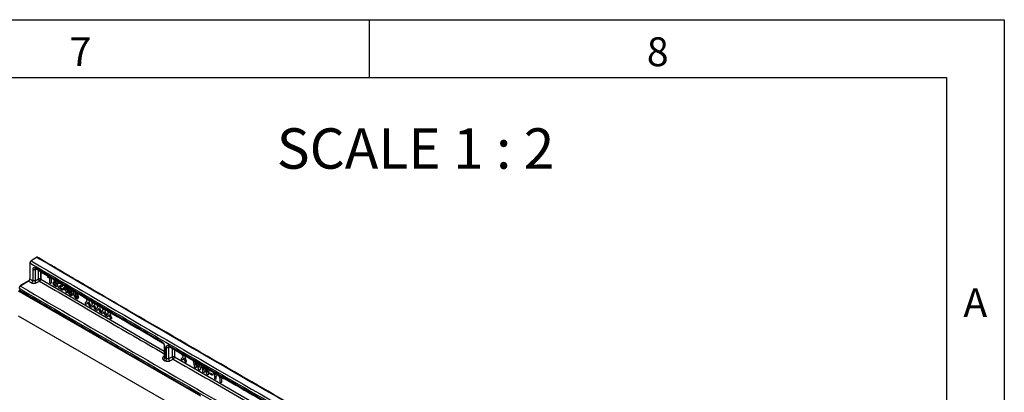
# Model space of a CAD drawing. Units: millimetres. Extents: x 75 to 2081, y 25 to 1460.
# Drawn here: x 1649 to 2075, y 1299 to 1460 of the extents above; entities that cross this region are included whole.
import ezdxf

# ---------------------------------------------------------------- set-up
doc = ezdxf.new("R2010")
doc.units = ezdxf.units.MM
doc.header["$LTSCALE"] = 5
doc.layers.get('0').update_dxf_attribs({"color": 1})
doc.layers.add('152406', color=7, linetype='Continuous')
doc.layers.add('NOTES', color=7, linetype='Continuous')
doc.styles.add('SLDTEXTSTYLE0', font='TXT', dxfattribs={"width": 0.605})
doc.styles.add('SLDTEXTSTYLE1', font='TXT', dxfattribs={"width": 0.6875})

# ---------------------------------------------------------------- blocks, each defined once
blk = doc.blocks.new('1080596-M_004_ISO_view')
for p, q in [((-82.18, 264.47), (-84.56, 262.95)), ((-85.07, 262.05), (-85.12, 255.1)), ((-83.82, 259.29), (-83.86, 254.36)), ((-82.81, 259.26), (-82.85, 254.37)), ((-82.81, 259.26), (-82.4, 259.42)), ((-27.72, 227.78), (-82.76, 259.88)), ((-81.4, 255.12), (-81.37, 258.82)), ((-80.39, 258.24), (-80.39, 254.71)), ((-80.39, 255.09), (-80.37, 258.23)), ((-76.96, 256.1), (-76.74, 256.11)), ((-89.43, 251.78), (-89.24, 252.11)), ((-89.12, 252.04), (-89.24, 252.11)), ((-85.63, 254.19), (-89.2, 251.99)), ((-85.33, 254.49), (-88.99, 252.38)), ((-88.99, 252.38), (-88.77, 252.25)), ((-85.63, 254.19), (-84.37, 253.46)), ((-85.12, 255.1), (-83.86, 254.36)), ((-82.85, 254.37), (-81.4, 255.12)), ((-82.35, 253.43), (-80.9, 254.19)), ((-80.39, 255.09), (-26.9, 223.89)), ((-76.41, 253.7), (-76.4, 255.64)), ((-75.9, 255.62), (-75.92, 253.5)), ((-74.48, 254.79), (-74.58, 254.61)), ((-74.26, 254.06), (-74.18, 254.01)), ((-70.49, 251.29), (-69.73, 252.01)), ((-70.17, 250.89), (-69.36, 251.68)), ((-69.36, 251.68), (-69.37, 250.42)), ((-90.07, 249.99), (-11.23, 204.48)), ((-14.7, 206.69), (-89.71, 249.99)), ((-89.57, 250.07), (-68.22, 237.59)), ((-89.19, 249.69), (-89.05, 249.76)), ((-71.09, 250.28), (-72.45, 251.08)), ((-72.12, 251.37), (-71.15, 250.81)), ((-69.37, 249.93), (-70.31, 250.48)), ((-69.37, 250.42), (-70.17, 250.89)), ((-69.38, 249.55), (-69.37, 249.93)), ((-68.92, 249.66), (-68.92, 249.28)), ((-68.8, 249.6), (-68.92, 249.66)), ((-68.9, 251.53), (-68.91, 250.15)), ((-68.91, 250.15), (-68.83, 250.1)), ((-68.31, 250.75), (-68.23, 251.13)), ((-60.86, 244.93), (-60.25, 245.6)), ((-60.25, 245.6), (-60.73, 246.75)), ((-59.91, 244.93), (-60.42, 244.33)), ((-60.13, 246.4), (-59.9, 245.82)), ((-59.44, 243.78), (-59.91, 244.93)), ((-59.9, 245.82), (-59.65, 246.11)), ((-59.06, 245.77), (-59.56, 245.2)), ((-59.56, 245.2), (-58.99, 243.83)), ((-58.56, 243.59), (-57.95, 244.26)), ((-57.95, 244.26), (-58.43, 245.4)), ((-57.61, 243.59), (-58.13, 242.99)), ((-57.83, 245.05), (-57.6, 244.48)), ((-57.14, 242.44), (-57.61, 243.59)), ((-57.6, 244.48), (-57.35, 244.77)), ((-56.76, 244.43), (-57.26, 243.86)), ((-57.26, 243.86), (-56.69, 242.49)), ((-55.65, 242.92), (-56.13, 244.06)), ((-55.53, 243.71), (-55.3, 243.14)), ((-55.3, 243.14), (-55.05, 243.43)), ((-54.46, 243.09), (-54.97, 242.52)), ((-90.07, 239.17), (263.49, 35.07)), ((-56.27, 242.24), (-55.65, 242.92)), ((-55.32, 242.25), (-55.83, 241.65)), ((-54.84, 241.1), (-55.32, 242.25)), ((-54.97, 242.52), (-54.39, 241.15)), ((-53.97, 240.9), (-53.35, 241.58)), ((-53.35, 241.58), (-53.83, 242.72)), ((-53.02, 240.91), (-53.53, 240.3)), ((-53.24, 242.37), (-53, 241.8)), ((-52.54, 239.75), (-53.02, 240.91)), ((-53, 241.8), (-52.75, 242.09)), ((-52.16, 241.75), (-52.67, 241.18)), ((-52.67, 241.18), (-52.1, 239.81)), ((-51.67, 239.56), (-51.06, 240.24)), ((-51.06, 240.24), (-51.54, 241.39)), ((-50.72, 239.57), (-51.23, 238.96)), ((-50.94, 241.04), (-50.71, 240.46)), ((-50.25, 238.41), (-50.72, 239.57)), ((-50.71, 240.46), (-50.45, 240.75)), ((-49.87, 240.41), (-50.37, 239.84)), ((-50.37, 239.84), (-49.8, 238.47)), ((-26.89, 226.26), (-26.9, 221.31)), ((31.05, 193.84), (-24.87, 226.12)), ((-26.67, 225.95), (-26.68, 221.01)), ((-25.94, 220.58), (-25.92, 225.52)), ((-24.92, 220.59), (-24.91, 225.49)), ((-24.49, 225.65), (-24.91, 225.49)), ((-23.47, 225.06), (-23.48, 221.34)), ((-22.46, 224.47), (-22.46, 221.31)), ((-18.71, 221.43), (-19.2, 222.59)), ((-18.6, 222.24), (-18.37, 221.65)), ((-18.37, 221.65), (-18.11, 221.96)), ((-26.9, 221.59), (-27.28, 221.31)), ((-27.2, 220.1), (-26.45, 219.67)), ((-26.68, 221.01), (-25.94, 220.58)), ((-24.92, 220.59), (-23.48, 221.34)), ((-24.42, 219.65), (-22.98, 220.41)), ((-22.46, 221.31), (31.9, 189.93)), ((-19.32, 220.75), (-18.71, 221.43)), ((-18.38, 220.76), (-18.89, 220.16)), ((-17.9, 219.61), (-18.38, 220.76)), ((-17.52, 221.62), (-18.03, 221.03)), ((-18.03, 221.03), (-17.45, 219.67)), ((-13.81, 217.45), (-14.23, 219.71)), ((-13.7, 219.4), (-13.39, 217.63)), ((-13.39, 217.63), (-13.02, 219.01)), ((-12.58, 218.63), (-13.03, 216.99)), ((-12.14, 216.48), (-12.58, 218.63)), ((-12.15, 218.51), (-11.78, 216.69)), ((-11.78, 216.69), (-11.47, 218.11)), ((-10.93, 217.8), (-11.36, 216.04)), ((-10.24, 215.39), (-10.66, 217.65)), ((-10.13, 217.34), (-9.82, 215.56)), ((-9.82, 215.56), (-9.45, 216.94)), ((-9.01, 216.56), (-9.46, 214.92)), ((-8.57, 214.41), (-9.01, 216.56)), ((-8.58, 216.44), (-8.21, 214.63)), ((-8.21, 214.63), (-7.9, 216.05)), ((-7.36, 215.74), (-7.79, 213.97)), ((-6.88, 214.31), (-6.3, 213.97)), ((-6.3, 213.48), (-6.88, 213.82)), ((-5.04, 213.2), (-5.7, 214.78)), ((-5.1, 214.43), (-4.76, 213.57)), ((-5.04, 212.2), (-5.04, 213.2)), ((-4.76, 213.57), (-4.42, 214.03)), ((-3.82, 213.71), (-4.51, 212.9)), ((-2.63, 211.81), (-3.3, 213.39)), ((-4.51, 212.9), (-4.51, 211.89)), ((-2.69, 213.03), (-2.36, 212.18)), ((-2.63, 210.81), (-2.63, 211.81)), ((-2.36, 212.18), (-2.01, 212.64)), ((-2.1, 211.51), (-2.1, 210.5)), ((-11.31, 204.73), (-14.69, 206.69))]:
    blk.add_line(p, q)
at = {"flags": 128}
for points in [[(-68.21, 249.21), (-68.2, 249.26), (-68.19, 249.29), (-68.17, 249.32), (-68.15, 249.34), (-68.12, 249.35), (-68.08, 249.35), (-68.04, 249.34), (-68, 249.32)], [(-1.42, 212.32), (-1.65, 212.05), (-1.88, 211.78), (-2.1, 211.51)]]:
    blk.add_lwpolyline(points, dxfattribs=at)
for centre, radius, start, end in [((-74.51, 255.01), 0.445, 181.0597, 236.2786), ((-73.93, 252.68), 0.288, 228.9682, 9.0085), ((-71.71, 251.03), 0.543, 126.4899, 139.9056), ((-66.98, 249.18), 0.808, 194.6093, 237.3719)]:
    blk.add_arc(centre, radius, start, end)
for centre, major_axis, ratio, start_param, end_param in [((-88.99, 251.97), (0.25, 0.433), 0.577777, 0.785659, 1.570372), ((-85.65, 254.79), (0.379, 0.647), 0.572813, 3.965728, 5.501632)]:
    blk.add_ellipse(centre, major_axis=major_axis, ratio=ratio, start_param=start_param, end_param=end_param)
for points, knots in [([(-81.79, 264.51), (-81.8, 264.52), (-81.85, 264.57), (-81.98, 264.56), (-82.1, 264.52), (-82.17, 264.47), (-82.18, 264.47)], [0, 0, 0, 0, 0.141677, 0.527335, 0.926222, 1, 1, 1, 1]), ([(94.47, 162.76), (93.51, 163.31), (91.72, 164.32), (89.23, 165.74), (87.14, 166.93), (85.42, 167.9), (83.96, 168.74), (82, 169.85), (79.4, 171.33), (73.36, 174.78), (61.44, 181.58), (38.21, 194.87), (3.09, 215.08), (-32.03, 235.44), (-55.51, 249.14), (-63.97, 254.08), (-66.2, 255.39), (-68.33, 256.63), (-70.23, 257.74), (-72.1, 258.84), (-74.15, 260.04), (-76.65, 261.51), (-79.27, 263.04), (-81.05, 264.08), (-81.85, 264.55)], [0, 0, 0, 0, 0.0163441, 0.0304516, 0.0423224, 0.0519566, 0.0596473, 0.0671586, 0.0853211, 0.1038426, 0.1699952, 0.2881248, 0.4990704, 0.7675466, 0.8856762, 0.8986704, 0.9115105, 0.9235693, 0.9349066, 0.9438676, 0.9554575, 0.9696762, 0.9865237, 1, 1, 1, 1]), ([(-84.56, 262.95), (-84.62, 262.91), (-84.73, 262.83), (-84.88, 262.63), (-85, 262.41), (-85.06, 262.21), (-85.06, 262.1), (-85.07, 262.06)], [0, 0, 0, 0, 0.21249, 0.42428, 0.650213, 0.86943, 1, 1, 1, 1]), ([(-85.07, 262.05), (-76.77, 257.2), (-60.24, 247.52), (-35.51, 233.11), (-10.89, 218.83), (10.66, 206.38), (29.15, 195.75), (44.53, 186.92), (59.93, 178.11), (75.48, 169.23), (85.96, 163.27), (91.25, 160.26)], [0, 0, 0, 0, 0.141095, 0.281338, 0.42073, 0.560008, 0.648008, 0.73532, 0.821709, 0.909936, 1, 1, 1, 1]), ([(-82.76, 259.88), (-82.83, 259.92), (-82.97, 259.99), (-83.23, 260.06), (-83.53, 260), (-83.78, 259.74), (-83.81, 259.44), (-83.82, 259.29)], [0, 0, 0, 0, 0.12555, 0.250514, 0.500477, 0.750442, 1, 1, 1, 1]), ([(-82.81, 259.26), (-82.81, 259.33), (-82.81, 259.44), (-82.74, 259.54), (-82.69, 259.58), (-82.66, 259.6), (-82.65, 259.6)], [0, 0, 0, 0, 0.460039, 0.6932, 0.923094, 1, 1, 1, 1]), ([(-82.61, 259.55), (-82.61, 259.55), (-82.67, 259.56), (-82.72, 259.65), (-82.76, 259.77), (-82.76, 259.85), (-82.76, 259.88)], [0, 0, 0, 0, 0.050263, 0.5229103, 0.7603009, 1, 1, 1, 1]), ([(-82.67, 259.59), (-82.67, 259.59), (-82.68, 259.58), (-82.64, 259.56), (-82.6, 259.54)], [0, 0, 0, 0, 0.130049, 1, 1, 1, 1]), ([(-82.61, 259.54), (-73.78, 254.37), (-55.43, 243.63), (-37.09, 232.97), (-27.57, 227.44)], [0, 0, 0, 0, 0.481281, 1, 1, 1, 1]), ([(-77.24, 255.96), (-77.24, 255.99), (-77.23, 256.04), (-77.2, 256.08), (-77.14, 256.09), (-77.06, 256.1), (-77, 256.1), (-76.96, 256.1)], [0, 0, 0, 0, 0.198568, 0.325628, 0.494211, 0.746597, 1, 1, 1, 1]), ([(-77.04, 255.6), (-77.06, 255.62), (-77.1, 255.64), (-77.16, 255.72), (-77.2, 255.8), (-77.23, 255.89), (-77.24, 255.94), (-77.24, 255.96)], [0, 0, 0, 0, 0.192447, 0.384218, 0.596635, 0.832615, 1, 1, 1, 1]), ([(-89.2, 251.99), (-89.26, 251.94), (-89.38, 251.86), (-89.53, 251.67), (-89.65, 251.45), (-89.71, 251.24), (-89.72, 251.13), (-89.72, 251.08)], [0, 0, 0, 0, 0.210037, 0.419394, 0.64296, 0.859581, 1, 1, 1, 1]), ([(-89.2, 251.99), (-72.9, 242.45), (-40.28, 223.36), (-7.66, 204.52), (8.64, 195.1)], [0, 0, 0, 0, 0.5, 1, 1, 1, 1]), ([(-84.37, 253.46), (-84.23, 253.39), (-84.08, 253.32), (-83.74, 253.23), (-83.55, 253.21), (-83.19, 253.21), (-82.81, 253.24), (-82.5, 253.37), (-82.35, 253.44)], [0, 0, 0, 0, 0.249754, 0.256436, 0.499997, 0.506621, 0.750243, 1, 1, 1, 1]), ([(-82.85, 254.37), (-82.92, 254.33), (-83.08, 254.26), (-83.36, 254.23), (-83.64, 254.26), (-83.78, 254.33), (-83.86, 254.36)], [0, 0, 0, 0, 0.249808, 0.5, 0.750191, 1, 1, 1, 1]), ([(-80.9, 254.19), (-80.83, 254.24), (-80.7, 254.34), (-80.54, 254.56), (-80.45, 254.76), (-80.4, 254.94), (-80.39, 255.04), (-80.39, 255.09)], [0, 0, 0, 0, 0.249388, 0.499183, 0.693393, 0.832744, 1, 1, 1, 1]), ([(-80.9, 254.19), (-71.76, 248.84), (-53.76, 238.3), (-35.76, 227.84), (-26.9, 222.69)], [0, 0, 0, 0, 0.5076709, 1, 1, 1, 1]), ([(-76.4, 255.64), (-76.46, 255.62), (-76.57, 255.59), (-76.75, 255.56), (-76.9, 255.55), (-77.01, 255.59), (-77.04, 255.6)], [0, 0, 0, 0, 0.288455, 0.577028, 0.86343, 1, 1, 1, 1]), ([(-76.17, 253.21), (-76.2, 253.24), (-76.26, 253.28), (-76.33, 253.38), (-76.38, 253.48), (-76.41, 253.59), (-76.41, 253.67), (-76.41, 253.7)], [0, 0, 0, 0, 0.237411, 0.404271, 0.571212, 0.79501, 1, 1, 1, 1]), ([(-75.92, 253.5), (-75.92, 253.45), (-75.92, 253.34), (-75.96, 253.23), (-76.01, 253.18), (-76.07, 253.17), (-76.13, 253.19), (-76.16, 253.21), (-76.17, 253.21)], [0, 0, 0, 0, 0.271608, 0.546556, 0.68324, 0.820776, 0.947252, 1, 1, 1, 1]), ([(-75.05, 253.41), (-75.05, 253.43), (-75.05, 253.49), (-75.01, 253.54), (-74.96, 253.58), (-74.89, 253.58), (-74.83, 253.55), (-74.8, 253.54)], [0, 0, 0, 0, 0.183755, 0.367216, 0.560383, 0.770436, 1, 1, 1, 1]), ([(-74.13, 252.02), (-74.26, 252.12), (-74.51, 252.29), (-74.8, 252.68), (-74.97, 253.03), (-75.04, 253.28), (-75.05, 253.38), (-75.05, 253.41)], [0, 0, 0, 0, 0.312567, 0.558742, 0.805443, 0.944585, 1, 1, 1, 1]), ([(-74.8, 253.54), (-74.78, 253.52), (-74.74, 253.49), (-74.69, 253.43), (-74.65, 253.38), (-74.64, 253.35), (-74.64, 253.34)], [0, 0, 0, 0, 0.335004, 0.650481, 0.893224, 1, 1, 1, 1]), ([(-74.58, 254.61), (-74.59, 254.6), (-74.61, 254.59), (-74.68, 254.6), (-74.73, 254.62), (-74.76, 254.64)], [0, 0, 0, 0, 0.225267, 0.50687, 1, 1, 1, 1]), ([(-74.64, 253.34), (-74.61, 253.24), (-74.55, 253.03), (-74.44, 252.76), (-74.28, 252.57), (-74.18, 252.5), (-74.12, 252.47)], [0, 0, 0, 0, 0.307037, 0.616813, 0.790843, 1, 1, 1, 1]), ([(-74.53, 253.98), (-74.53, 254), (-74.52, 254.04), (-74.5, 254.09), (-74.45, 254.11), (-74.38, 254.11), (-74.31, 254.09), (-74.27, 254.06), (-74.26, 254.05)], [0, 0, 0, 0, 0.153159, 0.30672, 0.455522, 0.674884, 0.898643, 1, 1, 1, 1]), ([(-74.31, 253.62), (-74.34, 253.64), (-74.38, 253.66), (-74.44, 253.73), (-74.49, 253.81), (-74.53, 253.9), (-74.53, 253.95), (-74.53, 253.98)], [0, 0, 0, 0, 0.1985335, 0.3967216, 0.6036739, 0.803319, 1, 1, 1, 1]), ([(-74.1, 253.51), (-74.12, 253.52), (-74.16, 253.55), (-74.23, 253.58), (-74.28, 253.6), (-74.31, 253.62)], [0, 0, 0, 0, 0.273673, 0.54717, 1, 1, 1, 1]), ([(-74.18, 254.01), (-74.12, 253.98), (-74.01, 253.93), (-73.88, 253.94), (-73.81, 253.99), (-73.77, 254.08), (-73.76, 254.16), (-73.76, 254.19)], [0, 0, 0, 0, 0.309467, 0.517156, 0.680504, 0.843993, 1, 1, 1, 1]), ([(-73.16, 252.46), (-73.17, 252.35), (-73.18, 252.15), (-73.33, 251.94), (-73.54, 251.85), (-73.82, 251.86), (-74.02, 251.97), (-74.13, 252.02)], [0, 0, 0, 0, 0.193601, 0.387104, 0.580863, 0.783191, 1, 1, 1, 1]), ([(-73.65, 252.73), (-73.65, 252.78), (-73.65, 252.87), (-73.69, 253.04), (-73.76, 253.18), (-73.82, 253.26), (-73.86, 253.32), (-73.92, 253.38), (-73.99, 253.43), (-74.04, 253.48), (-74.07, 253.49), (-74.08, 253.5), (-74.09, 253.5), (-74.1, 253.51), (-74.1, 253.51), (-74.1, 253.51)], [0, 0, 0, 0, 0.162417, 0.345741, 0.519739, 0.605792, 0.648705, 0.734695, 0.863973, 0.930301, 0.960115, 0.977205, 0.987913, 0.997097, 1, 1, 1, 1]), ([(-73.76, 254.19), (-73.76, 254.26), (-73.76, 254.32), (-73.8, 254.39), (-73.8, 254.39)], [0, 0, 0, 0, 0.9981207, 1, 1, 1, 1]), ([(-73.27, 253.95), (-73.28, 253.87), (-73.29, 253.7), (-73.42, 253.55), (-73.53, 253.5), (-73.58, 253.47)], [0, 0, 0, 0, 0.322818, 0.671, 1, 1, 1, 1]), ([(-73.58, 253.47), (-73.49, 253.35), (-73.34, 253.15), (-73.19, 252.8), (-73.16, 252.59), (-73.16, 252.48), (-73.16, 252.46)], [0, 0, 0, 0, 0.3833526, 0.6606124, 0.9383354, 1, 1, 1, 1]), ([(-73.29, 254.09), (-73.29, 254.08), (-73.27, 254.03), (-73.27, 253.98), (-73.27, 253.95)], [0, 0, 0, 0, 0.311534, 1, 1, 1, 1]), ([(-72.75, 251.54), (-72.74, 251.58), (-72.73, 251.65), (-72.68, 251.76), (-72.62, 251.81), (-72.58, 251.85)], [0, 0, 0, 0, 0.27685, 0.547034, 1, 1, 1, 1]), ([(-72.73, 253.52), (-72.73, 253.6), (-72.72, 253.68), (-72.69, 253.74), (-72.69, 253.74)], [0, 0, 0, 0, 0.980637, 1, 1, 1, 1]), ([(-72.51, 253.12), (-72.53, 253.14), (-72.58, 253.16), (-72.64, 253.23), (-72.69, 253.32), (-72.72, 253.41), (-72.73, 253.48), (-72.73, 253.51), (-72.73, 253.51)], [0, 0, 0, 0, 0.1794748, 0.3587246, 0.5462251, 0.7523047, 0.9645165, 1, 1, 1, 1]), ([(-72.58, 251.85), (-72.48, 251.9), (-72.32, 252), (-72.07, 252.13), (-71.92, 252.18), (-71.85, 252.21)], [0, 0, 0, 0, 0.422303, 0.710734, 1, 1, 1, 1]), ([(-72.19, 253.41), (-72.22, 253.34), (-72.26, 253.25), (-72.32, 253.14), (-72.36, 253.09), (-72.43, 253.08), (-72.48, 253.1), (-72.51, 253.12), (-72.51, 253.12)], [0, 0, 0, 0, 0.406741, 0.592615, 0.733006, 0.835931, 0.969169, 1, 1, 1, 1]), ([(-70.89, 252.44), (-70.9, 252.32), (-70.92, 252.07), (-71.18, 251.8), (-71.6, 251.68), (-71.89, 251.54), (-72.03, 251.46)], [0, 0, 0, 0, 0.16584, 0.374759, 0.687776, 1, 1, 1, 1]), ([(-71.85, 252.21), (-71.78, 252.23), (-71.62, 252.27), (-71.45, 252.42), (-71.38, 252.6), (-71.38, 252.69), (-71.38, 252.71)], [0, 0, 0, 0, 0.312254, 0.717156, 0.937558, 1, 1, 1, 1]), ([(-71.38, 252.71), (-71.38, 252.72), (-71.38, 252.78), (-71.4, 252.89), (-71.43, 252.98), (-71.45, 253.02)], [0, 0, 0, 0, 0.1721273, 0.6213118, 1, 1, 1, 1]), ([(-70.92, 252.71), (-70.91, 252.67), (-70.89, 252.58), (-70.89, 252.49), (-70.89, 252.44)], [0, 0, 0, 0, 0.382549, 1, 1, 1, 1]), ([(-89.73, 250.41), (-88.46, 249.67), (-85.99, 248.22), (-82.35, 246.09), (-78.88, 244.06), (-75.57, 242.12), (-72.42, 240.28), (-69.31, 238.46), (-64.18, 235.46), (-56.93, 231.23), (-49.85, 227.1), (-44.97, 224.26), (-42.32, 222.73), (-39.69, 221.2), (-37.08, 219.68), (-34.64, 218.26), (-32.38, 216.95), (-29.92, 215.52), (-26.95, 213.8), (-23.28, 211.67), (-19.15, 209.28), (-16.24, 207.59), (-14.7, 206.7)], [0, 0, 0, 0, 0.050561, 0.09898, 0.145256, 0.189389, 0.231379, 0.271227, 0.313608, 0.436815, 0.561131, 0.596662, 0.631948, 0.666987, 0.70178, 0.736328, 0.764788, 0.791965, 0.834683, 0.883595, 0.938701, 1, 1, 1, 1]), ([(-89.72, 251.08), (-73.38, 241.52), (-40.76, 222.44), (-8.14, 203.6), (8.13, 194.19)], [0, 0, 0, 0, 0.501027, 1, 1, 1, 1]), ([(-72.45, 251.08), (-72.5, 251.11), (-72.57, 251.16), (-72.66, 251.27), (-72.72, 251.38), (-72.74, 251.47), (-72.75, 251.53), (-72.75, 251.54)], [0, 0, 0, 0, 0.294612, 0.496221, 0.697791, 0.898614, 1, 1, 1, 1]), ([(-71.15, 250.81), (-71.09, 250.77), (-71, 250.71), (-70.91, 250.59), (-70.87, 250.51), (-70.85, 250.44), (-70.85, 250.4), (-70.85, 250.38)], [0, 0, 0, 0, 0.432654, 0.596057, 0.760765, 0.911192, 1, 1, 1, 1]), ([(-70.85, 250.38), (-70.85, 250.36), (-70.85, 250.31), (-70.88, 250.26), (-70.93, 250.24), (-70.99, 250.23), (-71.05, 250.25), (-71.08, 250.28), (-71.09, 250.28)], [0, 0, 0, 0, 0.174474, 0.348904, 0.527532, 0.725002, 0.935701, 1, 1, 1, 1]), ([(-70.66, 251.03), (-70.66, 251.07), (-70.64, 251.15), (-70.57, 251.22), (-70.51, 251.27), (-70.49, 251.29)], [0, 0, 0, 0, 0.284303, 0.639427, 1, 1, 1, 1]), ([(-70.31, 250.48), (-70.36, 250.51), (-70.45, 250.57), (-70.56, 250.69), (-70.62, 250.8), (-70.66, 250.92), (-70.66, 250.99), (-70.66, 251.03)], [0, 0, 0, 0, 0.300377, 0.481275, 0.663352, 0.826419, 1, 1, 1, 1]), ([(-69.15, 249.11), (-69.18, 249.13), (-69.24, 249.17), (-69.31, 249.26), (-69.35, 249.36), (-69.37, 249.46), (-69.38, 249.52), (-69.38, 249.55)], [0, 0, 0, 0, 0.248699, 0.422156, 0.595967, 0.816871, 1, 1, 1, 1]), ([(-68.92, 249.28), (-68.92, 249.24), (-68.92, 249.17), (-68.96, 249.09), (-69.01, 249.06), (-69.08, 249.07), (-69.12, 249.09), (-69.15, 249.11)], [0, 0, 0, 0, 0.280951, 0.466452, 0.653149, 0.820394, 1, 1, 1, 1]), ([(-68.83, 250.1), (-68.79, 250.08), (-68.71, 250.03), (-68.62, 249.95), (-68.57, 249.88), (-68.53, 249.81), (-68.52, 249.74), (-68.52, 249.7), (-68.52, 249.67)], [0, 0, 0, 0, 0.304918, 0.511523, 0.622291, 0.733779, 0.868137, 1, 1, 1, 1]), ([(-68.52, 249.67), (-68.52, 249.64), (-68.52, 249.59), (-68.56, 249.54), (-68.61, 249.52), (-68.69, 249.54), (-68.76, 249.57), (-68.8, 249.6)], [0, 0, 0, 0, 0.218111, 0.354918, 0.491708, 0.692816, 1, 1, 1, 1]), ([(-67.5, 249.24), (-67.6, 249.31), (-67.79, 249.45), (-68.03, 249.77), (-68.2, 250.13), (-68.29, 250.46), (-68.3, 250.66), (-68.31, 250.75)], [0, 0, 0, 0, 0.2193361, 0.4317694, 0.6259472, 0.8322241, 1, 1, 1, 1]), ([(-67.43, 248.1), (-67.54, 248.18), (-67.75, 248.31), (-67.99, 248.61), (-68.13, 248.88), (-68.2, 249.08), (-68.21, 249.18), (-68.21, 249.21)], [0, 0, 0, 0, 0.320939, 0.569988, 0.769417, 0.916876, 1, 1, 1, 1]), ([(-68, 249.32), (-67.98, 249.3), (-67.92, 249.27), (-67.85, 249.18), (-67.79, 249.08), (-67.77, 249.01), (-67.76, 248.98)], [0, 0, 0, 0, 0.246165, 0.491761, 0.753319, 1, 1, 1, 1]), ([(-67.65, 250.86), (-67.67, 250.85), (-67.73, 250.82), (-67.8, 250.68), (-67.81, 250.54), (-67.81, 250.46)], [0, 0, 0, 0, 0.189736, 0.52004, 1, 1, 1, 1]), ([(-67.81, 250.46), (-67.8, 250.35), (-67.79, 250.17), (-67.69, 249.91), (-67.57, 249.73), (-67.46, 249.63), (-67.4, 249.59), (-67.38, 249.58)], [0, 0, 0, 0, 0.355621, 0.560186, 0.765632, 0.942694, 1, 1, 1, 1]), ([(-66.89, 249.22), (-66.97, 249.18), (-67.12, 249.1), (-67.36, 249.16), (-67.47, 249.23), (-67.5, 249.24)], [0, 0, 0, 0, 0.501271, 0.891518, 1, 1, 1, 1]), ([(-66.36, 249.16), (-66.37, 249), (-66.38, 248.67), (-66.49, 248.27), (-66.68, 248.01), (-66.92, 247.92), (-67.18, 247.97), (-67.35, 248.06), (-67.43, 248.1)], [0, 0, 0, 0, 0.213688, 0.425844, 0.604265, 0.747248, 0.890224, 1, 1, 1, 1]), ([(-67.41, 248.5), (-67.38, 248.48), (-67.3, 248.44), (-67.18, 248.44), (-67.1, 248.47), (-67.06, 248.51), (-67.05, 248.52)], [0, 0, 0, 0, 0.25938, 0.5502, 0.874638, 1, 1, 1, 1]), ([(-67.38, 249.58), (-67.33, 249.56), (-67.23, 249.51), (-67.09, 249.53), (-66.99, 249.61), (-66.94, 249.74), (-66.93, 249.85), (-66.93, 249.9)], [0, 0, 0, 0, 0.204639, 0.409479, 0.61452, 0.822592, 1, 1, 1, 1]), ([(-66.93, 249.9), (-66.93, 250.01), (-66.94, 250.19), (-67.02, 250.37), (-67.05, 250.44)], [0, 0, 0, 0, 0.633886, 1, 1, 1, 1]), ([(-67.05, 248.52), (-67.02, 248.57), (-66.95, 248.69), (-66.91, 248.95), (-66.9, 249.13), (-66.89, 249.22)], [0, 0, 0, 0, 0.301025, 0.647774, 1, 1, 1, 1]), ([(-66.51, 250.13), (-66.47, 249.99), (-66.37, 249.65), (-66.37, 249.34), (-66.36, 249.16)], [0, 0, 0, 0, 0.398296, 1, 1, 1, 1]), ([(-66.01, 248.81), (-66, 248.97), (-65.98, 249.29), (-65.93, 249.62), (-65.84, 249.72), (-65.84, 249.73)], [0, 0, 0, 0, 0.475467, 0.947922, 1, 1, 1, 1]), ([(-65.02, 246.69), (-65.14, 246.77), (-65.36, 246.92), (-65.63, 247.27), (-65.84, 247.69), (-65.99, 248.23), (-66, 248.6), (-66.01, 248.81)], [0, 0, 0, 0, 0.192861, 0.344627, 0.496345, 0.714021, 1, 1, 1, 1]), ([(-65.33, 249.44), (-65.36, 249.38), (-65.43, 249.27), (-65.47, 249.01), (-65.48, 248.81), (-65.49, 248.71)], [0, 0, 0, 0, 0.290166, 0.60528, 1, 1, 1, 1]), ([(-65.49, 248.71), (-65.4, 248.75), (-65.25, 248.84), (-65.02, 248.77), (-64.91, 248.71), (-64.88, 248.69)], [0, 0, 0, 0, 0.512115, 0.895483, 1, 1, 1, 1]), ([(-65, 248.35), (-65.01, 248.36), (-65.06, 248.38), (-65.16, 248.42), (-65.28, 248.41), (-65.38, 248.34), (-65.44, 248.21), (-65.45, 248.1), (-65.45, 248.04)], [0, 0, 0, 0, 0.055384, 0.20216, 0.402381, 0.595636, 0.803263, 1, 1, 1, 1]), ([(-65.45, 248.04), (-65.44, 247.93), (-65.43, 247.75), (-65.32, 247.48), (-65.2, 247.3), (-65.09, 247.18), (-65.02, 247.14), (-65, 247.13)], [0, 0, 0, 0, 0.342764, 0.565351, 0.741914, 0.919625, 1, 1, 1, 1]), ([(-64.56, 247.49), (-64.57, 247.62), (-64.59, 247.79), (-64.7, 248.05), (-64.82, 248.21), (-64.92, 248.31), (-64.98, 248.34), (-65, 248.35)], [0, 0, 0, 0, 0.38956, 0.578664, 0.768649, 0.948071, 1, 1, 1, 1]), ([(-65, 247.13), (-64.95, 247.11), (-64.87, 247.06), (-64.74, 247.07), (-64.64, 247.15), (-64.58, 247.29), (-64.57, 247.42), (-64.56, 247.49)], [0, 0, 0, 0, 0.167625, 0.335521, 0.542833, 0.749484, 1, 1, 1, 1]), ([(-64.88, 248.69), (-64.79, 248.63), (-64.6, 248.5), (-64.37, 248.19), (-64.19, 247.85), (-64.09, 247.51), (-64.08, 247.3), (-64.07, 247.2)], [0, 0, 0, 0, 0.210058, 0.414599, 0.607499, 0.811274, 1, 1, 1, 1]), ([(-64.38, 248.61), (-64.4, 248.63), (-64.45, 248.66), (-64.52, 248.75), (-64.58, 248.86), (-64.61, 248.94), (-64.62, 248.98)], [0, 0, 0, 0, 0.224727, 0.448746, 0.696146, 1, 1, 1, 1]), ([(-64.17, 248.73), (-64.18, 248.7), (-64.18, 248.66), (-64.21, 248.61), (-64.26, 248.58), (-64.32, 248.58), (-64.36, 248.6), (-64.38, 248.61)], [0, 0, 0, 0, 0.203388, 0.406051, 0.629317, 0.857051, 1, 1, 1, 1]), ([(-64.07, 247.2), (-64.08, 247.08), (-64.1, 246.84), (-64.27, 246.61), (-64.5, 246.52), (-64.76, 246.56), (-64.94, 246.65), (-65.02, 246.69)], [0, 0, 0, 0, 0.223178, 0.441011, 0.646465, 0.84257, 1, 1, 1, 1]), ([(-61, 244.62), (-60.99, 244.67), (-60.98, 244.77), (-60.92, 244.86), (-60.88, 244.9), (-60.86, 244.93)], [0, 0, 0, 0, 0.419845, 0.708126, 1, 1, 1, 1]), ([(-60.77, 244.21), (-60.79, 244.22), (-60.84, 244.25), (-60.9, 244.32), (-60.96, 244.41), (-60.99, 244.51), (-61, 244.58), (-61, 244.61), (-61, 244.62)], [0, 0, 0, 0, 0.185237, 0.370218, 0.563247, 0.766845, 0.965785, 1, 1, 1, 1]), ([(-60.42, 244.33), (-60.45, 244.3), (-60.5, 244.23), (-60.58, 244.16), (-60.68, 244.16), (-60.74, 244.19), (-60.77, 244.21)], [0, 0, 0, 0, 0.305172, 0.612498, 0.801978, 1, 1, 1, 1]), ([(-59.09, 243.23), (-59.13, 243.25), (-59.2, 243.3), (-59.29, 243.43), (-59.36, 243.6), (-59.41, 243.72), (-59.44, 243.78)], [0, 0, 0, 0, 0.229869, 0.411634, 0.704086, 1, 1, 1, 1]), ([(-58.84, 243.35), (-58.84, 243.33), (-58.85, 243.28), (-58.88, 243.22), (-58.93, 243.19), (-59.01, 243.18), (-59.07, 243.21), (-59.09, 243.23)], [0, 0, 0, 0, 0.182555, 0.364801, 0.557679, 0.772247, 1, 1, 1, 1]), ([(-58.99, 243.83), (-58.96, 243.77), (-58.9, 243.63), (-58.85, 243.46), (-58.84, 243.38), (-58.84, 243.35)], [0, 0, 0, 0, 0.425505, 0.854883, 1, 1, 1, 1]), ([(-58.7, 243.28), (-58.69, 243.33), (-58.68, 243.42), (-58.62, 243.52), (-58.58, 243.56), (-58.56, 243.59)], [0, 0, 0, 0, 0.419845, 0.708126, 1, 1, 1, 1]), ([(-58.47, 242.86), (-58.49, 242.88), (-58.54, 242.91), (-58.61, 242.98), (-58.66, 243.07), (-58.7, 243.17), (-58.7, 243.24), (-58.7, 243.27), (-58.7, 243.28)], [0, 0, 0, 0, 0.185237, 0.370218, 0.563247, 0.766845, 0.965785, 1, 1, 1, 1]), ([(-58.13, 242.99), (-58.15, 242.96), (-58.2, 242.89), (-58.28, 242.82), (-58.38, 242.82), (-58.44, 242.85), (-58.47, 242.86)], [0, 0, 0, 0, 0.305172, 0.612498, 0.801978, 1, 1, 1, 1]), ([(-56.8, 241.89), (-56.83, 241.91), (-56.9, 241.96), (-57, 242.09), (-57.06, 242.25), (-57.11, 242.38), (-57.14, 242.44)], [0, 0, 0, 0, 0.229869, 0.411634, 0.704086, 1, 1, 1, 1]), ([(-56.54, 242.01), (-56.55, 241.99), (-56.55, 241.93), (-56.58, 241.88), (-56.64, 241.85), (-56.71, 241.84), (-56.77, 241.87), (-56.8, 241.89)], [0, 0, 0, 0, 0.182555, 0.364801, 0.557679, 0.772247, 1, 1, 1, 1]), ([(-56.69, 242.49), (-56.66, 242.42), (-56.6, 242.29), (-56.55, 242.12), (-56.55, 242.03), (-56.54, 242.01)], [0, 0, 0, 0, 0.425505, 0.854883, 1, 1, 1, 1]), ([(-56.4, 241.93), (-56.4, 241.99), (-56.38, 242.08), (-56.32, 242.17), (-56.29, 242.22), (-56.27, 242.24)], [0, 0, 0, 0, 0.419845, 0.708126, 1, 1, 1, 1]), ([(-56.17, 241.52), (-56.2, 241.54), (-56.24, 241.57), (-56.31, 241.64), (-56.36, 241.73), (-56.4, 241.83), (-56.41, 241.9), (-56.4, 241.93), (-56.4, 241.93)], [0, 0, 0, 0, 0.185237, 0.370218, 0.563247, 0.766845, 0.965785, 1, 1, 1, 1]), ([(-55.83, 241.65), (-55.85, 241.61), (-55.91, 241.55), (-55.98, 241.48), (-56.08, 241.48), (-56.14, 241.51), (-56.17, 241.52)], [0, 0, 0, 0, 0.305172, 0.612498, 0.801978, 1, 1, 1, 1]), ([(-54.5, 240.55), (-54.54, 240.57), (-54.6, 240.62), (-54.7, 240.75), (-54.76, 240.91), (-54.81, 241.03), (-54.84, 241.1)], [0, 0, 0, 0, 0.2298688, 0.411634, 0.7040863, 1, 1, 1, 1]), ([(-54.25, 240.67), (-54.25, 240.65), (-54.25, 240.59), (-54.29, 240.54), (-54.34, 240.51), (-54.41, 240.5), (-54.47, 240.53), (-54.5, 240.55)], [0, 0, 0, 0, 0.182555, 0.364801, 0.557679, 0.772247, 1, 1, 1, 1]), ([(-54.39, 241.15), (-54.36, 241.08), (-54.31, 240.95), (-54.25, 240.78), (-54.25, 240.69), (-54.25, 240.67)], [0, 0, 0, 0, 0.425505, 0.854883, 1, 1, 1, 1]), ([(-54.11, 240.59), (-54.1, 240.65), (-54.08, 240.74), (-54.03, 240.83), (-53.99, 240.88), (-53.97, 240.9)], [0, 0, 0, 0, 0.419845, 0.708126, 1, 1, 1, 1]), ([(-53.87, 240.18), (-53.9, 240.2), (-53.94, 240.23), (-54.01, 240.3), (-54.06, 240.39), (-54.1, 240.49), (-54.11, 240.56), (-54.1, 240.59), (-54.1, 240.59)], [0, 0, 0, 0, 0.185237, 0.370218, 0.563246, 0.766845, 0.965785, 1, 1, 1, 1]), ([(-53.53, 240.3), (-53.56, 240.27), (-53.61, 240.21), (-53.68, 240.14), (-53.78, 240.13), (-53.84, 240.17), (-53.87, 240.18)], [0, 0, 0, 0, 0.305172, 0.612498, 0.801978, 1, 1, 1, 1]), ([(-52.2, 239.21), (-52.24, 239.23), (-52.31, 239.28), (-52.4, 239.41), (-52.47, 239.57), (-52.52, 239.69), (-52.54, 239.75)], [0, 0, 0, 0, 0.2298688, 0.411634, 0.7040862, 1, 1, 1, 1]), ([(-51.95, 239.33), (-51.95, 239.31), (-51.95, 239.25), (-51.99, 239.2), (-52.04, 239.17), (-52.11, 239.16), (-52.17, 239.19), (-52.2, 239.21)], [0, 0, 0, 0, 0.182555, 0.364801, 0.557679, 0.772248, 1, 1, 1, 1]), ([(-52.1, 239.81), (-52.07, 239.74), (-52.01, 239.61), (-51.96, 239.44), (-51.95, 239.35), (-51.95, 239.33)], [0, 0, 0, 0, 0.425505, 0.854883, 1, 1, 1, 1]), ([(-51.81, 239.25), (-51.8, 239.31), (-51.79, 239.4), (-51.73, 239.49), (-51.69, 239.54), (-51.67, 239.56)], [0, 0, 0, 0, 0.419845, 0.708126, 1, 1, 1, 1]), ([(-51.58, 238.84), (-51.6, 238.86), (-51.65, 238.89), (-51.71, 238.96), (-51.77, 239.05), (-51.8, 239.15), (-51.81, 239.22), (-51.81, 239.25), (-51.81, 239.25)], [0, 0, 0, 0, 0.185237, 0.370218, 0.563246, 0.766845, 0.965784, 1, 1, 1, 1]), ([(-51.23, 238.96), (-51.26, 238.93), (-51.31, 238.87), (-51.39, 238.8), (-51.48, 238.79), (-51.55, 238.83), (-51.58, 238.84)], [0, 0, 0, 0, 0.305172, 0.612498, 0.801978, 1, 1, 1, 1]), ([(-49.9, 237.87), (-49.94, 237.89), (-50.01, 237.94), (-50.1, 238.07), (-50.17, 238.23), (-50.22, 238.35), (-50.25, 238.41)], [0, 0, 0, 0, 0.229869, 0.411634, 0.704086, 1, 1, 1, 1]), ([(-49.65, 237.99), (-49.65, 237.97), (-49.66, 237.91), (-49.69, 237.86), (-49.74, 237.83), (-49.82, 237.82), (-49.87, 237.85), (-49.9, 237.87)], [0, 0, 0, 0, 0.182555, 0.364801, 0.557679, 0.772248, 1, 1, 1, 1]), ([(-49.8, 238.47), (-49.77, 238.4), (-49.71, 238.27), (-49.66, 238.1), (-49.65, 238.01), (-49.65, 237.99)], [0, 0, 0, 0, 0.425505, 0.854883, 1, 1, 1, 1]), ([(-26.67, 225.95), (-26.68, 226.03), (-26.69, 226.2), (-26.76, 226.55), (-26.96, 227), (-27.31, 227.49), (-27.59, 227.68), (-27.72, 227.78)], [0, 0, 0, 0, 0.12555, 0.250515, 0.50048, 0.750444, 1, 1, 1, 1]), ([(-27.72, 227.78), (-27.72, 227.74), (-27.72, 227.67), (-27.68, 227.55), (-27.63, 227.46), (-27.57, 227.44), (-27.57, 227.44)], [0, 0, 0, 0, 0.236922, 0.471563, 0.938735, 1, 1, 1, 1]), ([(-27.57, 227.44), (-27.53, 227.41), (-27.44, 227.36), (-27.31, 227.23), (-27.19, 227.09), (-27.09, 226.93), (-27, 226.76), (-26.94, 226.58), (-26.9, 226.41), (-26.89, 226.3), (-26.89, 226.25)], [0, 0, 0, 0, 0.1250595, 0.2501057, 0.3751171, 0.5000862, 0.6250468, 0.750031, 0.8750254, 1, 1, 1, 1]), ([(-26.89, 226.26), (-26.89, 226.25), (-26.9, 226.19), (-26.84, 226.07), (-26.73, 225.99), (-26.67, 225.95)], [0, 0, 0, 0, 0.064519, 0.532259, 1, 1, 1, 1]), ([(-24.87, 226.12), (-24.93, 226.16), (-25.07, 226.22), (-25.34, 226.29), (-25.63, 226.23), (-25.88, 225.97), (-25.91, 225.67), (-25.92, 225.52)], [0, 0, 0, 0, 0.12555, 0.250514, 0.500477, 0.750442, 1, 1, 1, 1]), ([(-24.71, 225.78), (-24.72, 225.79), (-24.77, 225.8), (-24.82, 225.89), (-24.86, 226.01), (-24.86, 226.08), (-24.87, 226.12)], [0, 0, 0, 0, 0.053917, 0.524746, 0.761223, 1, 1, 1, 1]), ([(-24.91, 225.49), (-24.91, 225.56), (-24.91, 225.67), (-24.84, 225.77), (-24.8, 225.82), (-24.76, 225.83), (-24.75, 225.83)], [0, 0, 0, 0, 0.457318, 0.689101, 0.917636, 1, 1, 1, 1]), ([(-24.77, 225.82), (-24.77, 225.82), (-24.78, 225.81), (-24.74, 225.79), (-24.71, 225.78)], [0, 0, 0, 0, 0.122001, 1, 1, 1, 1]), ([(-24.71, 225.78), (-15.68, 220.55), (2.96, 209.74), (21.6, 199.02), (31.21, 193.49)], [0, 0, 0, 0, 0.484375, 1, 1, 1, 1]), ([(-27.28, 221.32), (-27.39, 221.22), (-27.5, 221.13), (-27.62, 220.91), (-27.64, 220.8), (-27.63, 220.58), (-27.55, 220.36), (-27.31, 220.19), (-27.2, 220.1)], [0, 0, 0, 0, 0.249756, 0.256655, 0.500003, 0.506677, 0.750247, 1, 1, 1, 1]), ([(-26.86, 221.32), (-26.87, 221.31), (-26.91, 221.25), (-27.06, 221.24), (-27.21, 221.29), (-27.28, 221.31)], [0, 0, 0, 0, 0.086167, 0.543084, 1, 1, 1, 1]), ([(-26.68, 221.01), (-26.74, 221.05), (-26.85, 221.14), (-26.92, 221.26), (-26.9, 221.32), (-26.9, 221.33)], [0, 0, 0, 0, 0.471622, 0.943966, 1, 1, 1, 1]), ([(-26.9, 221.32), (-26.91, 221.3), (-26.91, 221.28), (-26.9, 221.29), (-26.9, 221.29)], [0, 0, 0, 0, 0.950295, 1, 1, 1, 1]), ([(-26.45, 219.67), (-26.31, 219.6), (-26.16, 219.53), (-25.82, 219.45), (-25.63, 219.43), (-25.26, 219.43), (-24.88, 219.46), (-24.58, 219.59), (-24.42, 219.66)], [0, 0, 0, 0, 0.249754, 0.256436, 0.499997, 0.506621, 0.750243, 1, 1, 1, 1]), ([(-24.92, 220.59), (-25, 220.55), (-25.16, 220.48), (-25.44, 220.45), (-25.72, 220.48), (-25.86, 220.54), (-25.94, 220.58)], [0, 0, 0, 0, 0.249808, 0.5, 0.750191, 1, 1, 1, 1]), ([(-22.98, 220.41), (-22.97, 220.41), (-22.9, 220.45), (-22.77, 220.57), (-22.62, 220.78), (-22.52, 220.99), (-22.47, 221.16), (-22.47, 221.26), (-22.46, 221.31)], [0, 0, 0, 0, 0.022369, 0.249668, 0.49937, 0.693585, 0.832864, 1, 1, 1, 1]), ([(-22.98, 220.41), (-13.69, 215.03), (4.6, 204.43), (22.89, 193.91), (31.9, 188.73)], [0, 0, 0, 0, 0.507626, 1, 1, 1, 1]), ([(-19.46, 220.44), (-19.45, 220.5), (-19.44, 220.59), (-19.38, 220.68), (-19.34, 220.73), (-19.32, 220.75)], [0, 0, 0, 0, 0.419845, 0.708126, 1, 1, 1, 1]), ([(-19.23, 220.03), (-19.25, 220.05), (-19.3, 220.07), (-19.36, 220.15), (-19.42, 220.24), (-19.45, 220.34), (-19.46, 220.41), (-19.46, 220.44), (-19.46, 220.44)], [0, 0, 0, 0, 0.185237, 0.370217, 0.563246, 0.766844, 0.965784, 1, 1, 1, 1]), ([(-18.89, 220.16), (-18.91, 220.12), (-18.96, 220.06), (-19.04, 219.99), (-19.14, 219.98), (-19.2, 220.02), (-19.23, 220.03)], [0, 0, 0, 0, 0.305172, 0.612499, 0.801978, 1, 1, 1, 1]), ([(-17.56, 219.06), (-17.59, 219.09), (-17.66, 219.13), (-17.76, 219.27), (-17.82, 219.43), (-17.87, 219.55), (-17.9, 219.61)], [0, 0, 0, 0, 0.229868, 0.411633, 0.704086, 1, 1, 1, 1]), ([(-17.3, 219.19), (-17.31, 219.16), (-17.31, 219.11), (-17.34, 219.05), (-17.4, 219.02), (-17.47, 219.02), (-17.53, 219.05), (-17.56, 219.06)], [0, 0, 0, 0, 0.182555, 0.364802, 0.55768, 0.772248, 1, 1, 1, 1]), ([(-17.45, 219.67), (-17.42, 219.6), (-17.37, 219.46), (-17.31, 219.3), (-17.31, 219.21), (-17.3, 219.19)], [0, 0, 0, 0, 0.425506, 0.854884, 1, 1, 1, 1]), ([(-13.42, 216.66), (-13.46, 216.69), (-13.54, 216.74), (-13.63, 216.86), (-13.72, 217.03), (-13.76, 217.23), (-13.79, 217.39), (-13.81, 217.45)], [0, 0, 0, 0, 0.196927, 0.327532, 0.45791, 0.770061, 1, 1, 1, 1]), ([(-13.03, 216.99), (-13.05, 216.9), (-13.08, 216.77), (-13.16, 216.65), (-13.24, 216.61), (-13.33, 216.62), (-13.39, 216.65), (-13.42, 216.66)], [0, 0, 0, 0, 0.411195, 0.571457, 0.731638, 0.869718, 1, 1, 1, 1]), ([(-11.75, 215.7), (-11.8, 215.73), (-11.87, 215.78), (-11.98, 215.91), (-12.09, 216.15), (-12.12, 216.34), (-12.14, 216.48)], [0, 0, 0, 0, 0.194312, 0.340999, 0.520482, 1, 1, 1, 1]), ([(-11.36, 216.04), (-11.38, 215.94), (-11.41, 215.81), (-11.49, 215.68), (-11.57, 215.64), (-11.66, 215.65), (-11.72, 215.68), (-11.75, 215.7)], [0, 0, 0, 0, 0.411534, 0.589233, 0.735154, 0.882533, 1, 1, 1, 1]), ([(-9.85, 214.6), (-9.89, 214.63), (-9.97, 214.68), (-10.06, 214.79), (-10.15, 214.96), (-10.19, 215.16), (-10.22, 215.32), (-10.24, 215.39)], [0, 0, 0, 0, 0.1969274, 0.3275322, 0.4579104, 0.7700613, 1, 1, 1, 1]), ([(-9.46, 214.92), (-9.48, 214.83), (-9.51, 214.7), (-9.59, 214.58), (-9.67, 214.54), (-9.76, 214.55), (-9.82, 214.58), (-9.85, 214.6)], [0, 0, 0, 0, 0.4111954, 0.5714568, 0.7316377, 0.8697184, 1, 1, 1, 1]), ([(-8.18, 213.63), (-8.23, 213.66), (-8.3, 213.71), (-8.41, 213.85), (-8.52, 214.08), (-8.55, 214.27), (-8.57, 214.41)], [0, 0, 0, 0, 0.194312, 0.340999, 0.520482, 1, 1, 1, 1]), ([(-7.79, 213.97), (-7.81, 213.88), (-7.84, 213.74), (-7.92, 213.61), (-8, 213.57), (-8.09, 213.58), (-8.15, 213.62), (-8.18, 213.63)], [0, 0, 0, 0, 0.4115338, 0.589233, 0.7351539, 0.8825334, 1, 1, 1, 1]), ([(-7.16, 214.22), (-7.16, 214.24), (-7.15, 214.29), (-7.13, 214.34), (-7.08, 214.37), (-7.01, 214.37), (-6.94, 214.34), (-6.9, 214.32), (-6.88, 214.31)], [0, 0, 0, 0, 0.156194, 0.312762, 0.465095, 0.683488, 0.905277, 1, 1, 1, 1]), ([(-6.88, 213.82), (-6.91, 213.84), (-6.98, 213.87), (-7.06, 213.96), (-7.12, 214.05), (-7.15, 214.13), (-7.16, 214.19), (-7.16, 214.22), (-7.16, 214.22)], [0, 0, 0, 0, 0.227386, 0.473292, 0.657716, 0.813803, 0.970145, 1, 1, 1, 1]), ([(-6.3, 213.97), (-6.27, 213.95), (-6.21, 213.92), (-6.13, 213.83), (-6.07, 213.74), (-6.03, 213.66), (-6.03, 213.6), (-6.03, 213.57), (-6.03, 213.57)], [0, 0, 0, 0, 0.226258, 0.466718, 0.650018, 0.80551, 0.961253, 1, 1, 1, 1]), ([(-6.03, 213.57), (-6.03, 213.54), (-6.03, 213.5), (-6.06, 213.45), (-6.11, 213.42), (-6.17, 213.42), (-6.24, 213.45), (-6.29, 213.47), (-6.3, 213.48)], [0, 0, 0, 0, 0.154822, 0.310034, 0.460692, 0.67932, 0.901773, 1, 1, 1, 1]), ([(-4.77, 211.66), (-4.81, 211.68), (-4.87, 211.73), (-4.95, 211.84), (-5.01, 211.95), (-5.03, 212.08), (-5.04, 212.16), (-5.04, 212.2)], [0, 0, 0, 0, 0.225744, 0.395592, 0.565639, 0.794358, 1, 1, 1, 1]), ([(-4.51, 211.89), (-4.51, 211.83), (-4.51, 211.74), (-4.57, 211.65), (-4.63, 211.62), (-4.7, 211.62), (-4.75, 211.65), (-4.77, 211.66)], [0, 0, 0, 0, 0.333378, 0.516344, 0.699977, 0.87628, 1, 1, 1, 1]), ([(-2.37, 210.27), (-2.41, 210.29), (-2.47, 210.34), (-2.55, 210.45), (-2.6, 210.56), (-2.63, 210.69), (-2.63, 210.77), (-2.63, 210.81)], [0, 0, 0, 0, 0.225744, 0.395592, 0.565639, 0.794358, 1, 1, 1, 1]), ([(-2.1, 210.5), (-2.11, 210.44), (-2.11, 210.35), (-2.16, 210.26), (-2.23, 210.23), (-2.3, 210.23), (-2.35, 210.26), (-2.37, 210.27)], [0, 0, 0, 0, 0.333378, 0.516344, 0.699977, 0.87628, 1, 1, 1, 1])]:
    blk.add_open_spline(points, degree=3, knots=knots)
for points in [[(94.13, 162.68), (74.54, 173.85), (35.36, 196.18), (-23.41, 230.11), (-62.59, 253.02), (-82.18, 264.47)], [(-84.56, 262.95), (-64.97, 251.5), (-25.79, 228.6), (32.98, 194.67), (72.16, 172.33), (91.75, 161.16)], [(-83.82, 259.29), (-83.75, 259.25), (-83.61, 259.18), (-83.33, 259.15), (-83.04, 259.17), (-82.89, 259.23), (-82.81, 259.26)], [(-83.86, 254.36), (-83.87, 254.28), (-83.88, 254.11), (-84, 253.85), (-84.17, 253.61), (-84.31, 253.51), (-84.37, 253.46)], [(-82.35, 253.43), (-82.41, 253.49), (-82.54, 253.59), (-82.7, 253.84), (-82.82, 254.12), (-82.84, 254.29), (-82.85, 254.37)], [(-80.39, 255.09), (-80.46, 255.13), (-80.6, 255.2), (-80.88, 255.23), (-81.17, 255.21), (-81.32, 255.15), (-81.4, 255.12)], [(-81.4, 255.12), (-81.39, 255.04), (-81.37, 254.87), (-81.25, 254.6), (-81.09, 254.35), (-80.97, 254.24), (-80.9, 254.19)], [(-25.92, 225.52), (-25.85, 225.48), (-25.71, 225.41), (-25.43, 225.38), (-25.15, 225.4), (-24.99, 225.46), (-24.91, 225.49)], [(-27.2, 220.1), (-27.13, 220.15), (-26.99, 220.25), (-26.82, 220.49), (-26.71, 220.76), (-26.69, 220.93), (-26.68, 221.01)], [(-25.94, 220.58), (-25.94, 220.49), (-25.96, 220.33), (-26.08, 220.06), (-26.25, 219.82), (-26.38, 219.72), (-26.45, 219.67)], [(-24.42, 219.65), (-24.49, 219.71), (-24.61, 219.81), (-24.78, 220.06), (-24.89, 220.34), (-24.91, 220.5), (-24.92, 220.59)], [(-22.46, 221.31), (-22.54, 221.35), (-22.68, 221.42), (-22.96, 221.45), (-23.24, 221.43), (-23.4, 221.37), (-23.48, 221.34)], [(-23.48, 221.34), (-23.47, 221.26), (-23.45, 221.09), (-23.33, 220.82), (-23.17, 220.57), (-23.04, 220.46), (-22.98, 220.41)], [(-14.7, 206.69), (-14.7, 206.69), (-14.69, 206.69), (-14.69, 206.69)]]:
    blk.add_open_spline(points, degree=3)

msp = doc.modelspace()

# ---------------------------------------------------------------- linework, layer by layer
for p, q in [((75, 1460), (2075, 1460)), ((1800, 1460), (1800, 1435)), ((2075, 1460), (2075, 25)), ((100, 1435), (2050, 1435)), ((2050, 1435), (2050, 50))]:
    msp.add_line(p, q)

# ---------------------------------------------------------------- block references
at = {"layer": '152406'}
msp.add_blockref('1080596-M_004_ISO_view', (1738.083, 1092.556), dxfattribs=at)

# ---------------------------------------------------------------- texts
at = {"char_height": 12.5, "attachment_point": 2, "style": 'SLDTEXTSTYLE0'}
for s, insert in [('7', (1674.913, 1452.363)), ('8', (1924.913, 1452.363)), ('A', (2062.435, 1343.613))]:
    msp.add_mtext(s, dxfattribs=dict(at, insert=insert))
at = {"layer": 'NOTES', "insert": (1820.033, 1412.928), "char_height": 17.5, "attachment_point": 2, "style": 'SLDTEXTSTYLE1'}
msp.add_mtext('SCALE 1 : 2', dxfattribs=at)

doc.saveas('drawing.dxf')
